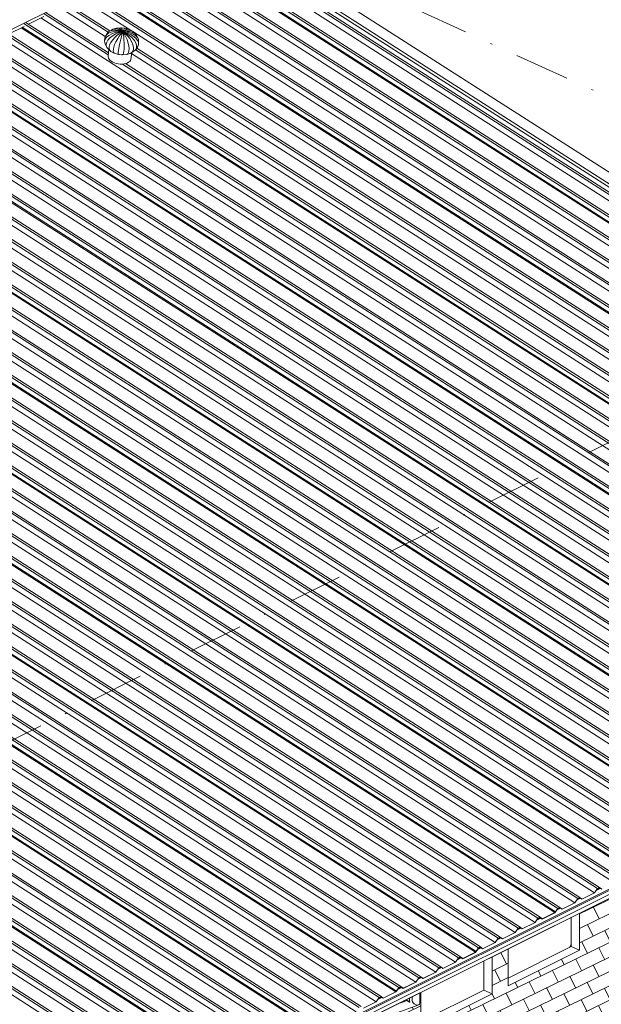
# Model space of a CAD drawing. Units: millimetres. Extents: x -1765 to -1345, y 159 to 456.
# Drawn here: x -1525 to -1491, y 332 to 389 of the extents above; entities that cross this region are included whole.
import ezdxf

# ---------------------------------------------------------------- set-up
doc = ezdxf.new("R2010")
doc.units = ezdxf.units.MM
doc.header["$MEASUREMENT"] = 0
doc.linetypes.add('DASHDOT', pattern=[6.35, 3.175, -1.5875, 0, -1.5875])
doc.layers.get('0').update_dxf_attribs({"linetype": 'CONTINUOUS', "lineweight": 13})
for name, color, linetype, lineweight in [('9', 253, 'CONTINUOUS', 13), ('Beam', 90, 'CONTINUOUS', 25), ('Grid', 8, 'CONTINUOUS', 0)]:
    doc.layers.add(name, color=color, linetype=linetype, lineweight=lineweight)

# ---------------------------------------------------------------- blocks, each defined once
blk = doc.blocks.new('*A4119')
at = {"layer": 'Beam', "linetype": 'Continuous', "lineweight": 0}
for p, q in [((77.754, 55.555), (77.754, 54.94)), ((77.691, 54.857), (75.552, 54.079)), ((76.416, 54.888), (77.004, 55.102)), ((77.291, 55.324), (77.291, 55.146)), ((77.293, 55.087), (77.291, 55.146)), ((77.317, 55.024), (77.293, 55.087)), ((77.361, 54.963), (77.317, 55.024)), ((77.421, 54.909), (77.361, 54.963)), ((77.491, 54.869), (77.421, 54.909)), ((77.564, 54.845), (77.491, 54.869)), ((77.633, 54.841), (77.564, 54.845)), ((77.691, 54.857), (77.633, 54.841)), ((77.733, 54.891), (77.691, 54.857)), ((77.754, 54.94), (77.733, 54.891)), ((75.152, 54.258), (75.152, 37.141)), ((75.178, 54.246), (75.17, 54.267)), ((75.222, 54.184), (75.178, 54.246)), ((75.282, 54.131), (75.222, 54.184)), ((75.352, 54.09), (75.282, 54.131)), ((75.425, 54.067), (75.352, 54.09)), ((75.494, 54.063), (75.425, 54.067)), ((75.552, 54.079), (75.494, 54.063)), ((75.615, 54.101), (75.615, 37.111)), ((75.152, 37.141), (75.154, 37.106)), ((75.154, 37.106), (75.178, 37.073)), ((75.178, 37.073), (75.222, 37.046)), ((75.222, 37.046), (75.282, 37.026)), ((75.282, 37.026), (75.352, 37.016)), ((75.352, 37.016), (75.425, 37.017)), ((75.425, 37.017), (75.494, 37.028)), ((75.494, 37.028), (75.552, 37.049)), ((75.552, 37.049), (75.594, 37.078)), ((75.594, 37.078), (75.615, 37.111))]:
    blk.add_line(p, q, dxfattribs=at)
blk = doc.blocks.new('*A4125')
at = {"layer": 'Beam', "linetype": 'Continuous', "lineweight": 0}
for p, q in [((62.593, 48.531), (124.493, 79.385)), ((62.665, 48.498), (125.043, 79.59)), ((62.568, 47.985), (124.945, 79.077)), ((62.593, 48.004), (124.971, 79.096)), ((62.665, 48.264), (125.043, 79.356)), ((87.987, 61.492), (88.219, 61.607)), ((87.99, 61.496), (88.216, 61.609)), ((88.027, 61.549), (88.186, 61.628)), ((86.835, 60.917), (87.066, 61.033)), ((86.838, 60.922), (87.064, 61.034)), ((86.874, 60.974), (87.033, 61.054)), ((85.682, 60.343), (85.914, 60.458)), ((85.685, 60.347), (85.911, 60.46)), ((85.722, 60.4), (85.881, 60.479)), ((84.53, 59.768), (84.761, 59.884)), ((84.533, 59.773), (84.759, 59.886)), ((84.569, 59.826), (84.728, 59.905)), ((83.377, 59.194), (83.609, 59.309)), ((83.38, 59.198), (83.606, 59.311)), ((83.417, 59.251), (83.576, 59.33)), ((82.225, 58.619), (82.456, 58.735)), ((82.228, 58.624), (82.454, 58.737)), ((82.264, 58.677), (82.423, 58.756)), ((81.072, 58.045), (81.304, 58.16)), ((81.075, 58.049), (81.301, 58.162)), ((81.112, 58.102), (81.271, 58.182)), ((79.919, 57.47), (80.151, 57.586)), ((79.923, 57.475), (80.149, 57.588)), ((79.959, 57.528), (80.118, 57.607)), ((78.767, 56.896), (78.999, 57.012)), ((78.77, 56.9), (78.996, 57.013)), ((78.807, 56.953), (78.966, 57.033)), ((77.614, 56.322), (77.846, 56.437)), ((77.618, 56.326), (77.844, 56.439)), ((77.654, 56.379), (77.813, 56.458)), ((76.462, 55.747), (76.694, 55.863)), ((76.465, 55.752), (76.691, 55.864)), ((76.501, 55.804), (76.661, 55.884)), ((75.309, 55.173), (75.541, 55.288)), ((75.312, 55.177), (75.539, 55.29)), ((75.349, 55.23), (75.508, 55.309))]:
    blk.add_line(p, q, dxfattribs=at)
blk = doc.blocks.new('*A4127')
at = {"layer": 'Beam', "linetype": 'Continuous', "lineweight": 0}
for p, q in [((8.504, 88.528), (67.141, 51.009)), ((8.687, 88.771), (67.314, 51.259)), ((8.804, 88.83), (67.431, 51.317)), ((7.352, 87.954), (65.989, 50.435)), ((7.534, 88.197), (66.161, 50.684)), ((7.652, 88.255), (66.279, 50.743)), ((6.199, 87.379), (64.836, 49.86)), ((6.382, 87.622), (65.009, 50.11)), ((6.499, 87.681), (65.126, 50.168)), ((5.047, 86.805), (63.684, 49.286)), ((5.229, 87.048), (63.856, 49.535)), ((5.347, 87.106), (63.973, 49.594))]:
    blk.add_line(p, q, dxfattribs=at)
blk = doc.blocks.new('*A4128')
at = {"layer": 'Beam', "linetype": 'Continuous', "lineweight": 0}
for p, q in [((13.297, 91.069), (71.924, 53.557)), ((13.414, 91.128), (72.041, 53.615)), ((10.809, 89.677), (69.446, 52.158)), ((9.657, 89.103), (68.294, 51.584)), ((9.84, 89.346), (68.466, 51.833)), ((9.957, 89.404), (68.584, 51.892)), ((8.568, 88.56), (67.176, 51.06)), ((8.687, 88.771), (67.314, 51.259)), ((8.804, 88.83), (67.431, 51.317)), ((16.144, 88.888), (71.751, 53.307)), ((16.073, 87.621), (70.599, 52.732)), ((16.301, 87.835), (70.771, 52.982)), ((16.367, 87.926), (70.889, 53.04)), ((15.552, 87.003), (69.619, 52.408)), ((15.719, 87.029), (69.736, 52.466))]:
    blk.add_line(p, q, dxfattribs=at)
blk = doc.blocks.new('*A4129')
at = {"layer": 'Beam', "linetype": 'Continuous', "lineweight": 0}
for p, q in [((17.725, 93.124), (76.361, 55.605)), ((17.907, 93.367), (76.534, 55.854)), ((18.024, 93.426), (76.651, 55.913)), ((16.572, 92.549), (75.209, 55.03)), ((16.755, 92.793), (75.382, 55.28)), ((16.872, 92.851), (75.499, 55.338)), ((15.42, 91.975), (74.056, 54.456)), ((15.602, 92.218), (74.229, 54.705)), ((15.719, 92.277), (74.346, 54.764)), ((14.267, 91.4), (72.904, 53.881)), ((14.45, 91.644), (73.077, 54.131)), ((14.567, 91.702), (73.194, 54.189)), ((13.178, 90.858), (71.786, 53.357)), ((13.297, 91.069), (71.924, 53.557)), ((13.414, 91.128), (72.041, 53.615)), ((76.362, 55.603), (75.624, 55.235)), ((75.626, 55.238), (76.361, 55.605)), ((76.361, 55.605), (76.534, 55.854)), ((76.535, 55.852), (76.362, 55.603)), ((76.534, 55.854), (76.651, 55.913)), ((76.65, 55.91), (76.535, 55.852)), ((76.633, 55.901), (76.777, 55.809)), ((76.777, 55.809), (76.65, 55.91)), ((76.651, 55.913), (76.779, 55.812)), ((76.779, 55.812), (76.777, 55.809)), ((75.209, 55.028), (74.472, 54.66)), ((74.473, 54.664), (75.209, 55.03)), ((75.209, 55.03), (75.382, 55.28)), ((75.382, 55.278), (75.209, 55.028)), ((75.382, 55.28), (75.499, 55.338)), ((75.497, 55.335), (75.382, 55.278)), ((75.481, 55.327), (75.624, 55.235)), ((75.624, 55.235), (75.497, 55.335)), ((75.499, 55.338), (75.626, 55.238))]:
    blk.add_line(p, q, dxfattribs=at)
blk = doc.blocks.new('*A4130')
at = {"layer": 'Beam', "linetype": 'Continuous', "lineweight": 0}
for p, q in [((65.719, 117.85), (125.209, 79.785)), ((65.781, 117.15), (124.629, 79.496)), ((65.671, 117.023), (124.504, 79.379))]:
    blk.add_line(p, q, dxfattribs=at)
blk = doc.blocks.new('*A4131')
at = {"layer": 'Beam', "linetype": 'Continuous', "lineweight": 0}
for p, q in [((22.335, 95.422), (80.971, 57.903)), ((22.517, 95.665), (81.144, 58.152)), ((22.634, 95.723), (81.261, 58.211)), ((21.182, 94.847), (79.819, 57.328)), ((21.365, 95.091), (79.992, 57.578)), ((21.482, 95.149), (80.109, 57.636)), ((20.03, 94.273), (78.666, 56.754)), ((20.212, 94.516), (78.839, 57.003)), ((20.329, 94.574), (78.956, 57.062)), ((18.877, 93.698), (77.514, 56.179)), ((19.06, 93.942), (77.687, 56.429)), ((19.177, 94), (77.804, 56.487)), ((17.789, 93.156), (76.396, 55.655)), ((17.907, 93.367), (76.534, 55.854)), ((18.024, 93.426), (76.651, 55.913)), ((80.972, 57.9), (80.234, 57.533)), ((80.236, 57.536), (80.971, 57.903)), ((80.971, 57.903), (81.144, 58.152)), ((81.145, 58.15), (80.972, 57.9)), ((81.144, 58.152), (81.261, 58.211)), ((81.26, 58.208), (81.145, 58.15)), ((81.243, 58.199), (81.387, 58.107)), ((81.387, 58.107), (81.26, 58.208)), ((81.261, 58.211), (81.389, 58.11)), ((81.389, 58.11), (81.387, 58.107)), ((79.819, 57.326), (79.082, 56.958)), ((79.083, 56.962), (79.819, 57.328)), ((79.819, 57.328), (79.992, 57.578)), ((79.992, 57.576), (79.819, 57.326)), ((79.992, 57.578), (80.109, 57.636)), ((80.107, 57.633), (79.992, 57.576)), ((80.091, 57.625), (80.234, 57.533)), ((80.234, 57.533), (80.107, 57.633)), ((80.109, 57.636), (80.236, 57.536)), ((78.667, 56.752), (77.929, 56.384)), ((77.931, 56.387), (78.666, 56.754)), ((78.666, 56.754), (78.839, 57.003)), ((78.84, 57.001), (78.667, 56.752)), ((78.839, 57.003), (78.956, 57.062)), ((78.955, 57.059), (78.84, 57.001)), ((78.938, 57.05), (79.082, 56.958)), ((79.082, 56.958), (78.955, 57.059)), ((78.956, 57.062), (79.083, 56.962)), ((77.514, 56.177), (76.777, 55.809)), ((76.778, 55.813), (77.514, 56.179)), ((77.514, 56.179), (77.687, 56.429)), ((77.687, 56.427), (77.514, 56.177)), ((77.687, 56.429), (77.804, 56.487)), ((77.802, 56.484), (77.687, 56.427)), ((77.786, 56.476), (77.929, 56.384)), ((77.929, 56.384), (77.802, 56.484)), ((77.804, 56.487), (77.931, 56.387)), ((76.396, 55.655), (76.534, 55.854)), ((76.398, 55.654), (76.396, 55.655)), ((76.535, 55.852), (76.398, 55.654)), ((76.534, 55.854), (76.651, 55.913)), ((76.65, 55.91), (76.535, 55.852)), ((76.633, 55.901), (76.777, 55.809)), ((76.777, 55.809), (76.65, 55.91)), ((76.651, 55.913), (76.778, 55.813))]:
    blk.add_line(p, q, dxfattribs=at)
blk = doc.blocks.new('*A4132')
at = {"layer": 'Beam', "linetype": 'Continuous', "lineweight": 0}
for p, q in [((25.792, 97.145), (84.429, 59.626)), ((24.64, 96.571), (83.276, 59.052)), ((24.822, 96.814), (83.449, 59.301)), ((24.939, 96.872), (83.566, 59.36)), ((23.487, 95.996), (82.124, 58.477)), ((23.67, 96.239), (82.297, 58.727)), ((23.787, 96.298), (82.414, 58.785)), ((22.399, 95.454), (81.006, 57.953)), ((22.517, 95.665), (81.144, 58.152)), ((22.634, 95.723), (81.261, 58.211)), ((31.35, 95.394), (85.871, 60.509)), ((31.055, 95.089), (85.581, 60.201)), ((31.284, 95.303), (85.754, 60.45)), ((30.535, 94.471), (84.602, 59.876)), ((30.701, 94.497), (84.719, 59.934)), ((85.582, 60.198), (84.844, 59.831)), ((84.846, 59.834), (85.581, 60.201)), ((85.581, 60.201), (85.754, 60.45)), ((85.755, 60.448), (85.582, 60.198)), ((85.754, 60.45), (85.871, 60.509)), ((85.87, 60.505), (85.755, 60.448)), ((85.853, 60.497), (85.997, 60.405)), ((85.997, 60.405), (85.87, 60.505)), ((85.871, 60.509), (85.999, 60.408)), ((85.999, 60.408), (85.997, 60.405)), ((84.43, 59.624), (83.692, 59.256)), ((83.693, 59.259), (84.429, 59.626)), ((84.429, 59.626), (84.602, 59.876)), ((84.602, 59.873), (84.43, 59.624)), ((84.602, 59.876), (84.719, 59.934)), ((84.718, 59.931), (84.602, 59.873)), ((84.701, 59.923), (84.844, 59.831)), ((84.844, 59.831), (84.718, 59.931)), ((84.719, 59.934), (84.846, 59.834)), ((83.277, 59.049), (82.539, 58.682)), ((82.541, 58.685), (83.276, 59.052)), ((83.276, 59.052), (83.449, 59.301)), ((83.45, 59.299), (83.277, 59.049)), ((83.449, 59.301), (83.566, 59.36)), ((83.565, 59.356), (83.45, 59.299)), ((83.548, 59.348), (83.692, 59.256)), ((83.692, 59.256), (83.565, 59.356)), ((83.566, 59.36), (83.693, 59.259)), ((82.125, 58.475), (81.387, 58.107)), ((81.388, 58.11), (82.124, 58.477)), ((82.124, 58.477), (82.297, 58.727)), ((82.297, 58.725), (82.125, 58.475)), ((82.297, 58.727), (82.414, 58.785)), ((82.413, 58.782), (82.297, 58.725)), ((82.396, 58.774), (82.539, 58.682)), ((82.539, 58.682), (82.413, 58.782)), ((82.414, 58.785), (82.541, 58.685)), ((81.006, 57.953), (81.144, 58.152)), ((81.008, 57.952), (81.006, 57.953)), ((81.145, 58.15), (81.008, 57.952)), ((81.144, 58.152), (81.261, 58.211)), ((81.26, 58.208), (81.145, 58.15)), ((81.243, 58.199), (81.387, 58.107)), ((81.387, 58.107), (81.26, 58.208)), ((81.261, 58.211), (81.388, 58.11))]:
    blk.add_line(p, q, dxfattribs=at)
blk = doc.blocks.new('*A4133')
at = {"layer": 'Beam', "linetype": 'Continuous', "lineweight": 0}
for p, q in [((31.555, 100.017), (90.192, 62.498)), ((31.737, 100.261), (90.364, 62.748)), ((31.855, 100.319), (90.481, 62.806)), ((30.402, 99.443), (89.039, 61.924)), ((30.585, 99.686), (89.212, 62.174)), ((30.702, 99.745), (89.329, 62.232)), ((29.25, 98.869), (87.887, 61.35)), ((29.432, 99.112), (88.059, 61.599)), ((29.55, 99.17), (88.176, 61.658)), ((28.28, 98.537), (86.907, 61.025)), ((28.397, 98.596), (87.024, 61.083)), ((31.126, 96.356), (86.734, 60.775)), ((31.35, 95.394), (85.871, 60.509)), ((31.078, 95.148), (85.616, 60.251)), ((31.284, 95.303), (85.754, 60.45)), ((87.887, 61.347), (87.149, 60.98)), ((87.151, 60.983), (87.887, 61.35)), ((87.887, 61.35), (88.059, 61.599)), ((88.06, 61.597), (87.887, 61.347)), ((88.059, 61.599), (88.176, 61.658)), ((88.175, 61.654), (88.06, 61.597)), ((88.158, 61.646), (88.302, 61.554)), ((88.302, 61.554), (88.175, 61.654)), ((88.176, 61.658), (88.303, 61.557)), ((86.735, 60.773), (85.997, 60.405)), ((85.998, 60.408), (86.734, 60.775)), ((86.734, 60.775), (86.907, 61.025)), ((86.907, 61.022), (86.735, 60.773)), ((86.907, 61.025), (87.024, 61.083)), ((87.023, 61.08), (86.907, 61.022)), ((87.006, 61.072), (87.149, 60.98)), ((87.149, 60.98), (87.023, 61.08)), ((87.024, 61.083), (87.151, 60.983)), ((85.616, 60.251), (85.754, 60.45)), ((85.618, 60.25), (85.616, 60.251)), ((85.755, 60.448), (85.618, 60.25)), ((85.754, 60.45), (85.871, 60.509)), ((85.87, 60.505), (85.755, 60.448)), ((85.853, 60.497), (85.997, 60.405)), ((85.997, 60.405), (85.87, 60.505)), ((85.871, 60.509), (85.998, 60.408))]:
    blk.add_line(p, q, dxfattribs=at)
blk = doc.blocks.new('*A4134')
at = {"layer": 'Beam', "linetype": 'Continuous', "lineweight": 0}
for p, q in [((36.165, 102.315), (94.802, 64.796)), ((36.348, 102.559), (94.974, 65.046)), ((36.465, 102.617), (95.092, 65.104)), ((35.012, 101.741), (93.649, 64.222)), ((35.195, 101.984), (93.822, 64.471)), ((35.312, 102.043), (93.939, 64.53)), ((33.86, 101.166), (92.497, 63.647)), ((34.042, 101.41), (92.669, 63.897)), ((34.16, 101.468), (92.787, 63.955)), ((32.707, 100.592), (91.344, 63.073)), ((32.89, 100.835), (91.517, 63.323)), ((33.007, 100.894), (91.634, 63.381)), ((31.619, 100.049), (90.227, 62.549)), ((31.737, 100.261), (90.364, 62.748)), ((31.855, 100.319), (90.481, 62.806))]:
    blk.add_line(p, q, dxfattribs=at)
blk = doc.blocks.new('*A4135')
at = {"layer": 'Beam', "linetype": 'Continuous', "lineweight": 0}
for p, q in [((40.775, 104.613), (99.412, 67.094)), ((39.622, 104.039), (98.259, 66.52)), ((39.805, 104.282), (98.432, 66.769)), ((39.922, 104.34), (98.549, 66.828)), ((38.47, 103.464), (97.107, 65.945)), ((38.653, 103.708), (97.279, 66.195)), ((38.77, 103.766), (97.397, 66.253)), ((37.317, 102.89), (95.954, 65.371)), ((37.5, 103.133), (96.127, 65.62)), ((37.617, 103.192), (96.244, 65.679)), ((36.229, 102.347), (94.837, 64.847)), ((36.348, 102.559), (94.974, 65.046)), ((36.465, 102.617), (95.092, 65.104)), ((45.518, 101.939), (99.585, 67.344)), ((45.684, 101.966), (99.702, 67.402))]:
    blk.add_line(p, q, dxfattribs=at)
blk = doc.blocks.new('*A4136')
at = {"layer": 'Beam', "linetype": 'Continuous', "lineweight": 0}
for p, q in [((45.385, 106.911), (104.022, 69.392)), ((45.568, 107.154), (104.195, 69.642)), ((45.685, 107.213), (104.312, 69.7)), ((44.233, 106.337), (102.869, 68.818)), ((44.415, 106.58), (103.042, 69.067)), ((44.532, 106.638), (103.159, 69.126)), ((43.263, 106.005), (101.89, 68.493)), ((43.38, 106.064), (102.007, 68.551)), ((40.839, 104.645), (99.447, 67.145)), ((46.109, 103.824), (101.717, 68.243)), ((46.267, 102.771), (100.737, 67.918)), ((46.333, 102.863), (100.854, 67.977)), ((46.038, 102.558), (100.564, 67.669)), ((45.518, 101.939), (99.585, 67.344)), ((45.684, 101.966), (99.702, 67.402))]:
    blk.add_line(p, q, dxfattribs=at)
blk = doc.blocks.new('*A4137')
at = {"layer": 'Beam', "linetype": 'Continuous', "lineweight": 0}
for p, q in [((49.995, 109.209), (108.632, 71.69)), ((50.178, 109.452), (108.805, 71.94)), ((50.295, 109.511), (108.922, 71.998)), ((48.843, 108.635), (107.479, 71.116)), ((49.025, 108.878), (107.652, 71.365)), ((49.142, 108.936), (107.769, 71.424)), ((47.69, 108.06), (106.327, 70.541)), ((47.873, 108.303), (106.5, 70.791)), ((47.99, 108.362), (106.617, 70.849)), ((46.538, 107.486), (105.174, 69.967)), ((46.72, 107.729), (105.347, 70.216)), ((46.837, 107.787), (105.464, 70.275)), ((45.449, 106.943), (104.057, 69.443)), ((45.568, 107.154), (104.195, 69.642)), ((45.685, 107.213), (104.312, 69.7))]:
    blk.add_line(p, q, dxfattribs=at)
blk = doc.blocks.new('*A4138')
at = {"layer": 'Beam', "linetype": 'Continuous', "lineweight": 0}
for p, q in [((54.605, 111.507), (113.242, 73.988)), ((54.788, 111.75), (113.415, 74.237)), ((54.905, 111.809), (113.532, 74.296)), ((53.453, 110.932), (112.089, 73.413)), ((53.635, 111.176), (112.262, 73.663)), ((53.753, 111.234), (112.379, 73.721)), ((52.3, 110.358), (110.937, 72.839)), ((52.483, 110.601), (111.11, 73.089)), ((52.6, 110.66), (111.227, 73.147)), ((51.148, 109.783), (109.784, 72.264)), ((51.33, 110.027), (109.957, 72.514)), ((51.447, 110.085), (110.074, 72.572)), ((50.059, 109.241), (108.667, 71.741)), ((50.178, 109.452), (108.805, 71.94)), ((50.295, 109.511), (108.922, 71.998))]:
    blk.add_line(p, q, dxfattribs=at)
blk = doc.blocks.new('*A4139')
at = {"layer": 'Beam', "linetype": 'Continuous', "lineweight": 0}
for p, q in [((59.215, 113.805), (117.852, 76.286)), ((59.398, 114.048), (118.025, 76.535)), ((59.515, 114.106), (118.142, 76.594)), ((58.063, 113.23), (60.99, 111.357)), ((58.245, 113.474), (116.872, 75.961)), ((58.363, 113.532), (116.989, 76.019)), ((56.91, 112.656), (59.49, 111.005)), ((57.093, 112.899), (59.659, 111.257)), ((57.21, 112.958), (59.758, 111.327)), ((55.758, 112.081), (114.395, 74.562)), ((55.94, 112.325), (59.666, 109.941)), ((56.058, 112.383), (59.682, 110.064)), ((54.669, 111.539), (113.277, 74.038)), ((54.788, 111.75), (113.415, 74.237)), ((54.905, 111.809), (113.532, 74.296)), ((61.092, 111.292), (116.7, 75.711)), ((61.249, 110.24), (115.72, 75.386)), ((61.315, 110.331), (115.837, 75.445)), ((61.021, 110.026), (115.547, 75.137)), ((60.5, 109.407), (114.567, 74.812)), ((60.667, 109.434), (114.684, 74.87))]:
    blk.add_line(p, q, dxfattribs=at)
blk = doc.blocks.new('*A4140')
at = {"layer": 'Beam', "linetype": 'Continuous', "lineweight": 0}
for p, q in [((63.825, 116.103), (122.462, 78.584)), ((63.889, 116.135), (122.497, 78.634)), ((62.673, 115.528), (121.31, 78.009)), ((62.856, 115.771), (121.482, 78.259)), ((62.973, 115.83), (121.6, 78.317)), ((61.52, 114.954), (120.157, 77.435)), ((61.703, 115.197), (120.33, 77.684)), ((61.82, 115.255), (120.447, 77.743)), ((60.368, 114.379), (119.005, 76.86)), ((60.55, 114.623), (119.177, 77.11)), ((60.668, 114.681), (119.295, 77.168)), ((59.279, 113.837), (117.887, 76.336)), ((59.398, 114.048), (118.025, 76.535)), ((59.515, 114.106), (118.142, 76.594))]:
    blk.add_line(p, q, dxfattribs=at)
blk = doc.blocks.new('*A4141')
at = {"layer": 'Beam', "linetype": 'Continuous', "lineweight": 0}
for p, q in [((64.978, 116.677), (123.615, 79.158)), ((65.161, 116.92), (123.787, 79.408)), ((65.278, 116.979), (123.905, 79.466)), ((63.889, 116.135), (122.497, 78.634)), ((64.008, 116.346), (122.635, 78.833)), ((64.125, 116.404), (122.752, 78.892))]:
    blk.add_line(p, q, dxfattribs=at)
blk = doc.blocks.new('*A4158')
at = {"layer": 'Beam', "linetype": 'Continuous', "lineweight": 0}
for p, q in [((3.713, 86.328), (66.18, 117.465)), ((55.039, 111.723), (55.932, 112.168)), ((53.886, 111.148), (54.779, 111.594))]:
    blk.add_line(p, q, dxfattribs=at)
blk = doc.blocks.new('*A4161')
at = {"layer": 'Beam', "linetype": 'Continuous', "lineweight": 0}
for p, q in [((89.891, 45.134), (89.891, 61.604)), ((87.015, 58.019), (87.015, 60.171)), ((86.534, 59.931), (86.534, 58.239)), ((86.534, 58.239), (82.866, 56.411)), ((86.534, 58.239), (87.015, 58.019)), ((82.866, 58.103), (82.866, 55.951)), ((82.866, 55.951), (87.015, 58.019)), ((81.463, 57.403), (81.463, 55.712)), ((81.944, 55.492), (81.944, 57.643)), ((81.463, 55.712), (77.795, 53.884)), ((77.795, 55.575), (77.795, 53.424)), ((77.795, 53.424), (81.944, 55.492)), ((81.463, 55.712), (81.944, 55.492)), ((74.92, 37.672), (74.92, 54.142)), ((87.015, 49.817), (82.866, 47.749)), ((87.015, 46.302), (87.015, 49.817)), ((86.534, 49.577), (86.534, 46.522)), ((82.866, 47.749), (82.866, 44.234)), ((81.944, 47.29), (77.795, 45.221)), ((81.463, 47.049), (81.463, 43.994)), ((81.944, 43.774), (81.944, 47.29)), ((86.534, 46.522), (82.866, 44.694)), ((82.866, 44.234), (87.015, 46.302)), ((86.534, 46.522), (87.015, 46.302)), ((77.795, 45.221), (77.795, 41.706)), ((75.615, 37.69), (89.666, 44.694)), ((81.463, 43.994), (77.795, 42.166)), ((81.463, 43.994), (81.944, 43.774)), ((77.795, 41.706), (81.944, 43.774))]:
    blk.add_line(p, q, dxfattribs=at)
blk = doc.blocks.new('*A4358')
at = {"layer": 'Beam', "linetype": 'Continuous', "lineweight": 0}
for p, q in [((86.434, 58.19), (86.534, 58.349)), ((86.502, 58.224), (86.534, 58.274)), ((77.795, 44.286), (78.644, 45.645)), ((77.795, 44.361), (78.576, 45.611))]:
    blk.add_line(p, q, dxfattribs=at)
blk = doc.blocks.new('*A4359')
at = {"layer": 'Beam', "linetype": 'Continuous', "lineweight": 0}
for p, q in [((41.96, 60.263), (41.963, 60.28)), ((41.96, 60.263), (45.503, 57.999)), ((41.963, 60.28), (42.17, 60.383)), ((41.963, 60.28), (45.505, 58.015)), ((45.503, 57.999), (58.27, 48.948)), ((45.505, 58.015), (45.518, 58.021)), ((45.505, 58.015), (58.273, 48.964)), ((58.27, 48.948), (58.273, 48.964)), ((58.273, 48.95), (58.27, 48.948)), ((58.273, 48.964), (58.29, 48.973)), ((58.448, 49.052), (58.481, 49.068))]:
    blk.add_line(p, q, dxfattribs=at)
blk = doc.blocks.new('*A4360')
at = {"layer": 'Beam', "linetype": 'Continuous', "lineweight": 0}
for p, q in [((42.494, 61.296), (42.068, 61.084)), ((42.494, 61.296), (43.806, 60.457)), ((42.068, 61.084), (42.065, 61.067)), ((59.703, 49.792), (42.065, 61.067)), ((59.703, 49.809), (42.068, 61.084)), ((43.85, 60.43), (43.921, 60.384)), ((44.256, 60.17), (46.902, 58.478)), ((46.945, 58.451), (47.016, 58.405)), ((47.352, 58.191), (49.998, 56.499)), ((50.041, 56.472), (50.112, 56.426)), ((50.447, 56.212), (53.093, 54.52)), ((53.136, 54.493), (53.207, 54.447)), ((53.543, 54.233), (56.189, 52.541)), ((56.232, 52.514), (56.303, 52.468)), ((56.638, 52.254), (59.284, 50.563)), ((59.328, 50.535), (59.399, 50.49)), ((59.922, 49.919), (59.703, 49.809)), ((59.703, 49.809), (59.703, 49.792))]:
    blk.add_line(p, q, dxfattribs=at)
blk = doc.blocks.new('*A4413')
at = {"layer": 'Beam', "linetype": 'Continuous', "lineweight": 0}
for p, q in [((77.137, 55.015), (77.137, 55.247)), ((77.149, 55.009), (77.137, 55.015)), ((77.149, 55.253), (77.149, 55.009)), ((77.149, 55.009), (77.185, 55.027))]:
    blk.add_line(p, q, dxfattribs=at)
blk = doc.blocks.new('*A4414')
at = {"layer": 'Beam', "linetype": 'Continuous', "lineweight": 0}
for p, q in [((77.137, 55.017), (76.935, 55.146)), ((76.948, 55.153), (77.137, 55.032)), ((77.137, 55.032), (77.137, 55.017))]:
    blk.add_line(p, q, dxfattribs=at)
blk = doc.blocks.new('*A4427')
at = {"layer": 'Beam', "linetype": 'Continuous', "lineweight": 0}
for p, q in [((45.718, 58.115), (49.804, 55.218)), ((49.964, 55.105), (54.054, 52.205)), ((54.215, 52.091), (58.303, 49.194)), ((58.466, 49.078), (58.481, 49.068)), ((58.481, 49.068), (58.921, 48.866)), ((59.078, 48.795), (59.703, 48.509))]:
    blk.add_line(p, q, dxfattribs=at)
blk = doc.blocks.new('*A4536')
at = {"layer": 'Beam', "linetype": 'Continuous', "lineweight": 0}
for p, q in [((59.845, 111.383), (59.67, 111.271)), ((59.67, 111.271), (59.787, 111.339)), ((59.787, 111.339), (59.975, 111.379)), ((59.939, 111.438), (59.845, 111.383)), ((60.144, 111.499), (59.939, 111.438)), ((59.939, 111.438), (60.089, 111.452)), ((59.975, 111.379), (60.126, 111.376)), ((60.089, 111.452), (60.208, 111.43)), ((60.126, 111.376), (60.266, 111.354)), ((60.383, 111.518), (60.144, 111.499)), ((60.144, 111.499), (60.244, 111.499)), ((60.208, 111.43), (60.319, 111.389)), ((60.244, 111.499), (60.32, 111.463)), ((60.507, 111.281), (60.266, 111.354)), ((60.508, 111.282), (60.319, 111.389)), ((60.32, 111.463), (60.391, 111.41)), ((60.632, 111.491), (60.383, 111.518)), ((60.383, 111.518), (60.423, 111.513)), ((60.51, 111.282), (60.391, 111.41)), ((60.451, 111.473), (60.423, 111.513)), ((60.475, 111.417), (60.451, 111.473)), ((60.512, 111.282), (60.475, 111.417)), ((60.514, 111.282), (60.562, 111.408)), ((60.516, 111.282), (60.644, 111.384)), ((60.518, 111.281), (60.713, 111.347)), ((60.562, 111.408), (60.586, 111.459)), ((60.586, 111.459), (60.609, 111.493)), ((60.609, 111.493), (60.632, 111.491)), ((60.866, 111.423), (60.632, 111.491)), ((60.644, 111.384), (60.714, 111.422)), ((60.713, 111.347), (60.821, 111.365)), ((60.714, 111.422), (60.785, 111.441)), ((60.785, 111.441), (60.866, 111.423)), ((60.821, 111.365), (60.933, 111.363)), ((61.063, 111.319), (60.866, 111.423)), ((60.933, 111.363), (61.063, 111.319)), ((59.464, 110.924), (59.455, 110.748)), ((59.455, 110.748), (59.489, 110.857)), ((59.498, 111.029), (59.464, 110.924)), ((59.489, 110.857), (59.566, 110.965)), ((59.601, 111.183), (59.498, 111.029)), ((59.498, 111.029), (59.574, 111.126)), ((59.566, 110.965), (59.695, 111.073)), ((59.574, 111.126), (59.703, 111.213)), ((59.575, 110.683), (59.646, 110.802)), ((59.67, 111.271), (59.601, 111.183)), ((59.646, 110.802), (59.765, 110.931)), ((59.695, 111.073), (59.907, 111.179)), ((59.703, 111.213), (59.912, 111.284)), ((59.765, 110.931), (59.959, 111.072)), ((59.807, 110.654), (59.906, 110.801)), ((59.906, 110.801), (60.065, 110.975)), ((59.907, 111.179), (60.076, 111.231)), ((59.912, 111.284), (60.08, 111.308)), ((59.959, 111.072), (60.114, 111.153)), ((60.065, 110.975), (60.19, 111.083)), ((60.076, 111.231), (60.234, 111.261)), ((60.08, 111.308), (60.236, 111.31)), ((60.103, 110.697), (60.212, 110.897)), ((60.114, 111.153), (60.258, 111.212)), ((60.19, 111.083), (60.307, 111.166)), ((60.212, 110.897), (60.298, 111.026)), ((60.506, 111.279), (60.234, 111.261)), ((60.506, 111.28), (60.236, 111.31)), ((60.507, 111.278), (60.258, 111.212)), ((60.298, 111.026), (60.376, 111.13)), ((60.508, 111.277), (60.307, 111.166)), ((60.337, 110.629), (60.388, 110.846)), ((60.51, 111.276), (60.376, 111.13)), ((60.388, 110.846), (60.425, 110.989)), ((60.425, 110.989), (60.458, 111.106)), ((60.512, 111.275), (60.458, 111.106)), ((60.506, 111.28), (60.507, 111.281)), ((60.506, 111.279), (60.506, 111.28)), ((60.507, 111.278), (60.506, 111.279)), ((60.507, 111.281), (60.508, 111.282)), ((60.508, 111.277), (60.507, 111.278)), ((60.508, 111.282), (60.51, 111.282)), ((60.51, 111.276), (60.508, 111.277)), ((60.51, 111.282), (60.512, 111.282)), ((60.512, 111.275), (60.51, 111.276)), ((60.512, 111.282), (60.514, 111.282)), ((60.514, 111.275), (60.512, 111.275)), ((60.514, 111.282), (60.516, 111.282)), ((60.516, 111.275), (60.514, 111.275)), ((60.514, 111.275), (60.545, 111.097)), ((60.516, 111.282), (60.518, 111.281)), ((60.517, 111.276), (60.516, 111.275)), ((60.516, 111.275), (60.629, 111.103)), ((60.517, 111.276), (60.519, 111.276)), ((60.517, 111.276), (60.701, 111.125)), ((60.518, 111.281), (60.519, 111.28)), ((60.519, 111.28), (60.762, 111.302)), ((60.519, 111.28), (60.52, 111.279)), ((60.52, 111.279), (60.519, 111.277)), ((60.519, 111.276), (60.519, 111.277)), ((60.519, 111.277), (60.784, 111.203)), ((60.519, 111.276), (60.754, 111.159)), ((60.52, 111.279), (60.786, 111.252)), ((60.561, 110.975), (60.545, 111.097)), ((60.574, 110.826), (60.561, 110.975)), ((60.585, 110.602), (60.574, 110.826)), ((60.691, 110.985), (60.629, 111.103)), ((60.754, 110.84), (60.691, 110.985)), ((60.803, 111.018), (60.701, 111.125)), ((60.754, 111.159), (60.886, 111.072)), ((60.824, 110.621), (60.754, 110.84)), ((60.762, 111.302), (60.898, 111.295)), ((60.784, 111.203), (60.932, 111.14)), ((60.786, 111.252), (60.936, 111.217)), ((60.908, 110.886), (60.803, 111.018)), ((60.886, 111.072), (61.022, 110.96)), ((60.898, 111.295), (61.038, 111.266)), ((61.03, 110.682), (60.908, 110.886)), ((60.932, 111.14), (61.085, 111.054)), ((60.936, 111.217), (61.09, 111.16)), ((61.182, 110.781), (61.022, 110.96)), ((61.038, 111.266), (61.203, 111.189)), ((61.063, 111.319), (61.203, 111.189)), ((61.085, 111.054), (61.266, 110.907)), ((61.09, 111.16), (61.273, 111.047)), ((61.27, 110.631), (61.182, 110.781)), ((61.203, 111.189), (61.294, 111.099)), ((61.366, 110.775), (61.266, 110.907)), ((61.374, 110.936), (61.273, 111.047)), ((61.294, 111.099), (61.374, 110.936)), ((61.413, 110.653), (61.366, 110.775)), ((61.374, 110.936), (61.422, 110.826)), ((61.428, 110.716), (61.422, 110.826)), ((59.455, 110.748), (59.461, 110.638)), ((59.508, 110.528), (59.461, 110.638)), ((59.508, 110.528), (59.589, 110.365)), ((59.543, 110.57), (59.575, 110.683)), ((59.546, 110.464), (59.543, 110.57)), ((59.589, 110.365), (59.546, 110.464)), ((59.589, 110.365), (59.68, 110.274)), ((59.68, 110.274), (59.82, 110.145)), ((59.718, 110.408), (59.747, 110.524)), ((59.718, 110.306), (59.718, 110.408)), ((59.749, 110.217), (59.718, 110.306)), ((59.747, 110.524), (59.807, 110.654)), ((59.82, 110.145), (59.749, 110.217)), ((59.959, 110.178), (59.964, 110.278)), ((59.964, 110.278), (59.988, 110.397)), ((59.988, 110.397), (60.032, 110.535)), ((60.032, 110.535), (60.103, 110.697)), ((60.257, 110.193), (60.275, 110.313)), ((60.275, 110.313), (60.301, 110.456)), ((60.301, 110.456), (60.337, 110.629)), ((60.568, 110.16), (60.58, 110.281)), ((60.58, 110.281), (60.586, 110.426)), ((60.586, 110.426), (60.585, 110.602)), ((60.86, 110.447), (60.824, 110.621)), ((60.872, 110.303), (60.86, 110.447)), ((60.867, 110.183), (60.872, 110.303)), ((61.095, 110.518), (61.03, 110.682)), ((61.124, 110.379), (61.095, 110.518)), ((61.096, 110.16), (61.123, 110.26)), ((61.123, 110.26), (61.124, 110.379)), ((61.282, 110.281), (61.213, 110.193)), ((61.31, 110.499), (61.27, 110.631)), ((61.385, 110.435), (61.282, 110.281)), ((61.282, 110.281), (61.314, 110.383)), ((61.314, 110.383), (61.31, 110.499)), ((61.419, 110.54), (61.385, 110.435)), ((61.419, 110.54), (61.413, 110.653)), ((61.428, 110.716), (61.419, 110.54)), ((59.82, 110.145), (60.017, 110.041)), ((59.975, 110.097), (59.959, 110.178)), ((60.017, 110.041), (59.975, 110.097)), ((60.017, 110.041), (60.251, 109.973)), ((60.244, 110.019), (60.247, 110.094)), ((60.251, 109.973), (60.244, 110.019)), ((60.247, 110.094), (60.257, 110.193)), ((60.251, 109.973), (60.5, 109.946)), ((60.5, 109.946), (60.529, 109.989)), ((60.5, 109.946), (60.739, 109.965)), ((60.529, 109.989), (60.551, 110.062)), ((60.551, 110.062), (60.568, 110.16)), ((60.739, 109.965), (60.944, 110.026)), ((60.739, 109.965), (60.803, 110.01)), ((60.803, 110.01), (60.844, 110.085)), ((60.844, 110.085), (60.867, 110.183)), ((60.944, 110.026), (61.038, 110.08)), ((61.038, 110.08), (61.213, 110.193)), ((61.038, 110.08), (61.096, 110.16))]:
    blk.add_line(p, q, dxfattribs=at)
blk = doc.blocks.new('*A4537')
at = {"layer": 'Beam', "linetype": 'Continuous', "lineweight": 0}
for p, q in [((59.659, 109.887), (59.707, 110.249)), ((59.659, 109.887), (59.656, 109.821)), ((59.656, 109.821), (59.673, 109.755)), ((59.673, 109.755), (59.709, 109.689)), ((59.709, 109.689), (59.764, 109.626)), ((59.764, 109.626), (59.835, 109.569)), ((60.155, 110.001), (60.199, 109.987)), ((60.199, 109.987), (60.21, 109.984)), ((60.286, 109.969), (60.312, 109.964)), ((60.305, 109.967), (60.312, 109.965)), ((60.312, 109.965), (60.427, 109.953)), ((60.427, 109.951), (60.312, 109.964)), ((60.427, 109.953), (60.434, 109.953)), ((60.453, 109.951), (60.427, 109.951)), ((60.953, 109.619), (60.976, 109.682)), ((60.976, 109.682), (61.027, 110.074)), ((59.835, 109.569), (59.922, 109.517)), ((59.922, 109.517), (60.02, 109.474)), ((60.02, 109.474), (60.127, 109.44)), ((60.127, 109.44), (60.24, 109.417)), ((60.24, 109.417), (60.356, 109.405)), ((60.356, 109.405), (60.47, 109.404)), ((60.47, 109.404), (60.58, 109.415)), ((60.58, 109.415), (60.682, 109.437)), ((60.682, 109.437), (60.772, 109.47)), ((60.772, 109.47), (60.849, 109.512)), ((60.849, 109.512), (60.91, 109.562)), ((60.91, 109.562), (60.953, 109.619))]:
    blk.add_line(p, q, dxfattribs=at)

msp = doc.modelspace()

# ---------------------------------------------------------------- hatches: boundary and pattern name
at = {"layer": '9', "linetype": 'ByBlock', "ltscale": 0.1}
h = msp.add_hatch(dxfattribs=at)
h.set_pattern_fill('BRICK', color=256, scale=3, angle=26, style=0)
h.set_pattern_definition([(26, (11.54384, 19.1552), (-0.32877836, 0.67409553), []), (116, (11.5438, 19.1552), (-1.348191, -0.6575567), [0.75, -0.75]), (116, (12.218, 19.484), (-1.348191, -0.6575567), [-0.75, 0.75])])
h.paths.add_polyline_path([(-1504.5085, 331.0512), (-1507.1766, 329.7213), (-1507.1766, 327.5699), (-1511.3257, 325.5018), (-1511.3257, 327.6532), (-1512.2477, 327.1936), (-1512.2477, 325.0422), (-1516.3968, 322.9741), (-1516.3968, 325.1255), (-1516.4381, 325.1049), (-1516.4381, 324.4587), (-1516.5226, 324.3897), (-1516.546, 324.391), (-1518.5773, 323.6517), (-1518.5773, 307.2402), (-1504.5017, 314.2562), (-1504.5017, 314.5261), (-1504.5385, 314.5429), (-1504.5085, 314.5579), (-1504.5085, 314.5644), (-1504.5258, 314.5723), (-1504.5085, 314.5809)])
h.paths.add_polyline_path([(-1507.1766, 319.3676), (-1507.1766, 315.8523), (-1511.3257, 313.7842), (-1511.3257, 317.2995)], flags=16)
h.paths.add_polyline_path([(-1512.2477, 316.8399), (-1512.2477, 313.3246), (-1516.3968, 311.2565), (-1516.3968, 314.7718)], flags=16)
h.paths.add_polyline_path([(-1489.5257, 338.5193), (-1492.1938, 337.1894), (-1492.1938, 335.038), (-1496.3429, 332.9699), (-1496.3429, 335.1213), (-1497.2649, 334.6617), (-1497.2649, 332.5103), (-1501.414, 330.4422), (-1501.414, 332.5936), (-1501.4553, 332.573), (-1501.4553, 331.9268), (-1501.5398, 331.8578), (-1501.5633, 331.8592), (-1503.5945, 331.1198), (-1503.5945, 314.7084), (-1489.5189, 321.7243), (-1489.5189, 321.9942), (-1489.5557, 322.0111), (-1489.5257, 322.026), (-1489.5257, 322.0325), (-1489.543, 322.0404), (-1489.5257, 322.049)])
h.paths.add_polyline_path([(-1496.3429, 324.7676), (-1492.1938, 326.8357), (-1492.1938, 323.3204), (-1496.3429, 321.2523)], flags=16)
h.paths.add_polyline_path([(-1497.2649, 324.308), (-1497.2649, 320.7927), (-1501.414, 318.7247), (-1501.414, 322.2399)], flags=16)
h.paths.add_polyline_path([(-1474.543, 345.9874), (-1477.211, 344.6575), (-1477.211, 342.5061), (-1481.3601, 340.438), (-1481.3601, 342.5894), (-1482.2821, 342.1298), (-1482.2821, 339.9784), (-1486.4312, 337.9103), (-1486.4312, 340.0617), (-1486.4725, 340.0411), (-1486.4725, 339.3949), (-1486.557, 339.3259), (-1486.5805, 339.3273), (-1488.6118, 338.588), (-1488.6118, 328.6211), (-1486.8922, 329.4782), (-1486.8922, 323.0336), (-1474.5361, 329.1924), (-1474.5361, 329.4624), (-1474.5729, 329.4792), (-1474.5429, 329.4941), (-1474.5429, 329.5006), (-1474.5602, 329.5085), (-1474.5429, 329.5171)])
h.paths.add_polyline_path([(-1482.2821, 331.7761), (-1482.2821, 328.2609), (-1486.4312, 326.1928), (-1486.4312, 329.708)], flags=16)
h.paths.add_polyline_path([(-1481.3601, 332.2357), (-1477.211, 334.3038), (-1477.211, 330.7885), (-1481.3601, 328.7204)], flags=16)
h.paths.add_polyline_path([(-1459.6927, 353.3895), (-1462.2282, 352.1256), (-1462.2282, 349.9742), (-1466.3773, 347.9061), (-1466.3773, 350.0575), (-1467.2993, 349.5979), (-1467.2993, 347.4465), (-1471.4484, 345.3784), (-1471.4484, 347.5299), (-1471.4897, 347.5093), (-1471.4897, 346.863), (-1471.5743, 346.794), (-1471.5977, 346.7954), (-1473.629, 346.0561), (-1473.629, 329.6446), (-1459.7089, 336.583), (-1459.7089, 336.8529), (-1459.7457, 336.8697), (-1459.7089, 336.8881), (-1459.733, 336.8991), (-1459.6927, 336.9192)])
h.paths.add_polyline_path([(-1467.2993, 339.2442), (-1467.2993, 335.729), (-1471.4484, 333.6609), (-1471.4484, 337.1762)], flags=16)
h.paths.add_polyline_path([(-1466.3773, 339.7038), (-1462.2282, 341.7719), (-1462.2282, 338.2566), (-1466.3773, 336.1886)], flags=16)

# ---------------------------------------------------------------- linework, layer by layer
at = {"layer": 'Grid', "linetype": 'DASHDOT', "lineweight": 0}
for p, q in [((-1513.4286, 394.9669), (-1435.2604, 359.2612)), ((-1647.5278, 286.2067), (-1481.5646, 368.9304))]:
    msp.add_line(p, q, dxfattribs=at)

# ---------------------------------------------------------------- block references
at = {"lineweight": 0}
for name in ['*A4158', '*A4130', '*A4141', '*A4140', '*A4139', '*A4138', '*A4536', '*A4537', '*A4137', '*A4136', '*A4135', '*A4134', '*A4133', '*A4132', '*A4131', '*A4129', '*A4128', '*A4127', '*A4125', '*A4161', '*A4360', '*A4359', '*A4358', '*A4427', '*A4119', '*A4414', '*A4413']:
    msp.add_blockref(name, (-1579.2092, 277.0185), dxfattribs=at)

doc.saveas('drawing.dxf')
